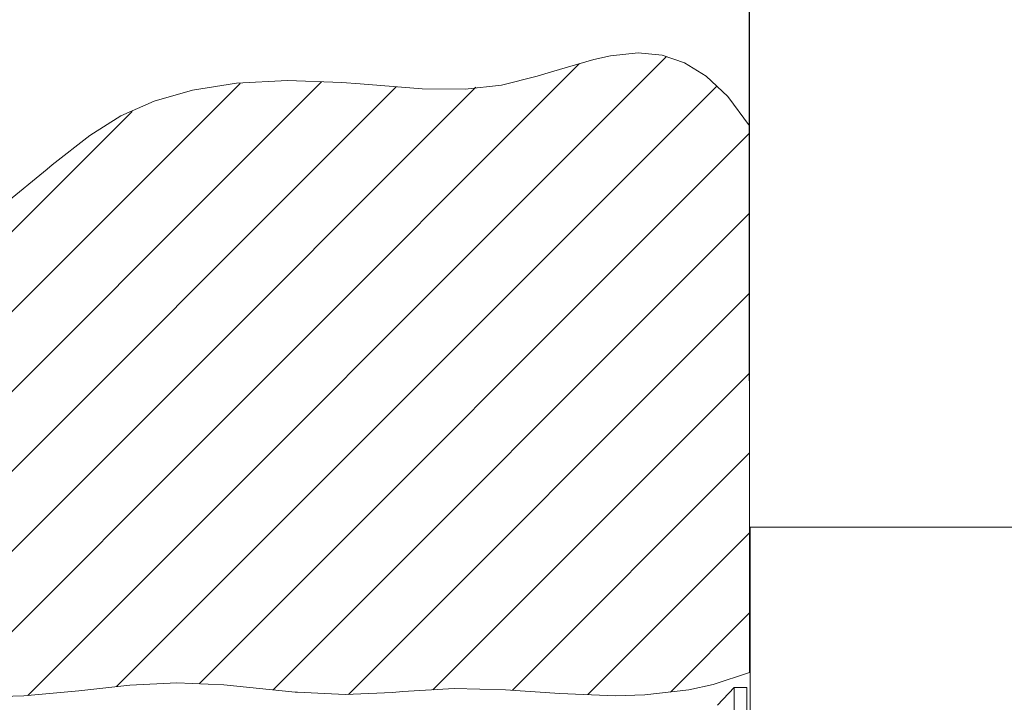
# Model space of a CAD drawing. Units: millimetres. Extents: x 257 to 1208, y 19 to 691.
# Drawn here: x 805 to 844, y 493 to 520 of the extents above; entities that cross this region are included whole.
import ezdxf

# ---------------------------------------------------------------- set-up
doc = ezdxf.new("R2010")
doc.units = ezdxf.units.MM
doc.layers.add('レイヤー 1', color=7, linetype='Continuous')
doc.layers.add('寸法線', color=3, linetype='Continuous', lineweight=20)
doc.styles.add('japanese', font='romans.shx', dxfattribs={"bigfont": 'bigfont.shx'})
doc.dimstyles.new('KIHON', dxfattribs={"dimscale": 0, "dimtxt": 8, "dimasz": 8, "dimexe": 0, "dimexo": 6, "dimgap": 2, "dimtad": 1, "dimdec": 0, "dimdsep": 46, "dimtxsty": 'japanese', "dimblk": 'OPEN30', "dimcen": 2.5, "dimadec": 0, "dimazin": 0, "dimtfac": 1, "dimtdec": 0, "dimtmove": 0, "dimatfit": 0, "dimfxl": 1, "dimarcsym": 0})

# ---------------------------------------------------------------- blocks, each defined once
blk = doc.blocks.new('_Open30')
at = {"color": 0, "linetype": 'ByBlock', "lineweight": -2}
for p, q in [((-1, 0.2679), (0, 0)), ((0, 0), (-1, -0.2679)), ((0, 0), (-1, 0))]:
    blk.add_line(p, q, dxfattribs=at)
blk = doc.blocks.new('*D820')
at = {"layer": 'Defpoints', "color": 0, "transparency": 16777216}
for p in [(843.95, 563.814), (843.95, 544.949), (833.903, 499.906)]:
    blk.add_point(p, dxfattribs=at)
at = {"layer": '寸法線', "color": 0, "lineweight": -2, "transparency": 16777216}
for p, q in [((843.95, 557.814), (843.95, 544.949)), ((825.903, 544.949), (817.903, 544.949)), ((833.903, 505.906), (833.903, 544.949)), ((833.903, 544.949), (843.95, 544.949)), ((851.95, 544.949), (859.95, 544.949))]:
    blk.add_line(p, q, dxfattribs=at)
at = {"layer": '寸法線', "color": 0, "lineweight": -2, "transparency": 16777216, "xscale": 8, "yscale": 8, "zscale": 8}
blk.add_blockref('_Open30', (833.903, 544.949), dxfattribs=at)
at = {"layer": '寸法線', "color": 0, "lineweight": -2, "transparency": 16777216, "xscale": 8, "yscale": 8, "zscale": 8, "rotation": 180}
blk.add_blockref('_Open30', (843.95, 544.949), dxfattribs=at)
at = {"layer": '寸法線', "color": 0, "transparency": 16777216, "insert": (838.927, 550.949), "char_height": 8, "attachment_point": 5, "style": 'japanese'}
blk.add_mtext('10', dxfattribs=at)

msp = doc.modelspace()

# ---------------------------------------------------------------- linework, layer by layer
at = {"layer": 'レイヤー 1', "lineweight": 5}
for points in [[(804.526, 512.884), (806.206, 514.254), (806.405, 514.419), (807.88, 515.576), (809.103, 516.346), (810.421, 516.933), (811.933, 517.365), (813.672, 517.639), (815.685, 517.739), (817.826, 517.665), (818.551, 517.61), (820.987, 517.418), (822.689, 517.404), (824.114, 517.563), (825.525, 517.915), (826.097, 518.089), (827.765, 518.578), (828.424, 518.721), (829.508, 518.829), (830.457, 518.738), (831.339, 518.445), (832.198, 517.917), (833.05, 517.111), (833.903, 515.963)], [(802.13, 493.345), (827.197, 518.411)], [(805.441, 493.503), (830.614, 518.676)], [(784.991, 485.66), (817.021, 517.691)], [(784.969, 488.789), (813.808, 517.628)], [(785.304, 482.821), (819.971, 517.489)], [(797.553, 491.919), (823.112, 517.479)], [(808.939, 493.85), (832.611, 517.523)], [(785.502, 492.474), (809.557, 516.529)], [(833.903, 494.411), (833.903, 515.964)], [(812.197, 493.956), (833.905, 515.664)], [(815.113, 493.721), (833.905, 512.513)], [(818.087, 493.543), (833.905, 509.362)], [(821.415, 493.72), (833.905, 506.21)], [(824.552, 493.706), (833.904, 503.059)], [(827.53, 493.532), (833.905, 499.907)], [(830.781, 493.632), (833.905, 496.756)], [(833.903, 494.411), (832.463, 493.93), (831.503, 493.722), (829.775, 493.522), (828.607, 493.489), (826.424, 493.577), (824.278, 493.723), (822.251, 493.769), (820.223, 493.65), (819.821, 493.62), (817.952, 493.535), (816.078, 493.626), (815.986, 493.634), (813.169, 493.915), (811.315, 494.003), (809.468, 493.906), (807.453, 493.684), (805.286, 493.489), (803.087, 493.42)]]:
    msp.add_lwpolyline(points, dxfattribs=at)
at = {"layer": 'レイヤー 1', "lineweight": 18}
for points in [[(962.278, 500.133), (833.919, 500.133)], [(833.921, 465.036), (833.921, 500.134)], [(833.291, 493.817), (832.636, 493.115)], [(833.791, 493.814), (833.289, 493.814)], [(833.291, 493.816), (833.291, 486.396)], [(833.792, 493.816), (833.792, 486.396)]]:
    msp.add_lwpolyline(points, dxfattribs=at)

# ---------------------------------------------------------------- dimensions: what is measured, and where the dimension line sits
at = {"layer": '寸法線'}
dim = msp.add_linear_dim(base=(843.95, 544.949), p1=(833.903, 499.906), p2=(843.95, 563.814), dimstyle='KIHON', override={"dimscale": 1}, dxfattribs=at)
dim.commit()
dim.dimension.update_dxf_attribs({"geometry": '*D820', "text_midpoint": (838.927, 544.949), "dimtype": 160})

doc.saveas('drawing.dxf')
